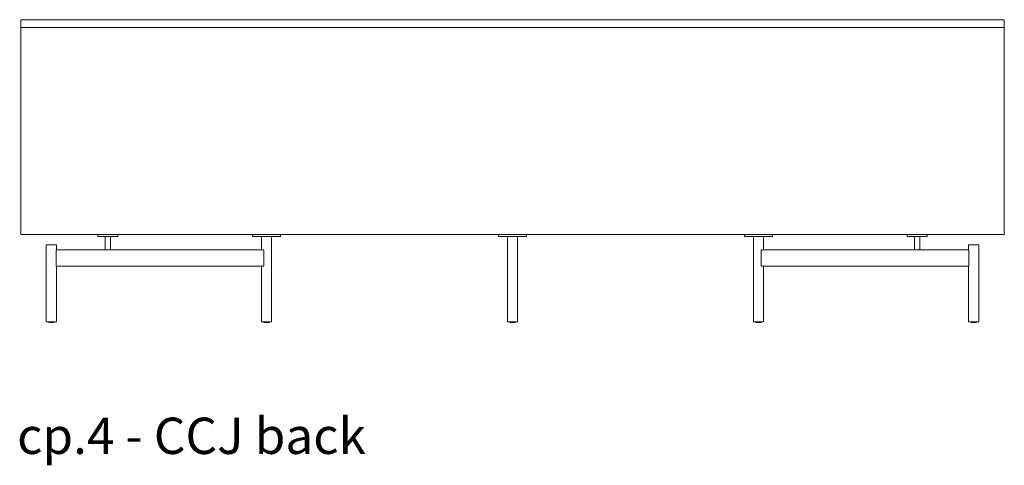
# Model space of a CAD drawing. Extents: x 727 to 1698, y -4316 to 261.
# Drawn here: x 1601 to 1697, y -1054 to -1011 of the extents above; entities that cross this region are included whole.
import ezdxf

# ---------------------------------------------------------------- set-up
doc = ezdxf.new("R2010")
doc.units = 0
doc.header["$MEASUREMENT"] = 0
doc.layers.add('2D', color=7, linetype='CONTINUOUS', lineweight=20)
doc.layers.add('NOTES', color=7, linetype='CONTINUOUS', lineweight=20)
doc.styles.add('PRODUCT NOTES', font='arial.ttf', dxfattribs={"height": 1})

msp = doc.modelspace()

# ---------------------------------------------------------------- linework, layer by layer
at = {"layer": '2D', "extrusion": (1.22465e-16, 1, 2.22045e-16)}
for p, q in [((1603.9889, -1040.0642, 0.1181), (1603.9889, -1040.0023, 0.1181)), ((1604.4889, -1040.0642, 0.1181), (1604.4889, -1040.0023, 0.1181)), ((1624.9968, -1040.0642, 0.1181), (1624.9968, -1040.0023, 0.1181)), ((1625.4968, -1040.0642, 0.1181), (1625.4968, -1040.0023, 0.1181)), ((1649.0153, -1040.0642, 0.1181), (1649.0153, -1040.0023, 0.1181)), ((1649.5153, -1040.0642, 0.1181), (1649.5153, -1040.0023, 0.1181)), ((1673.0339, -1040.0642, 0.1181), (1673.0339, -1040.0023, 0.1181)), ((1673.5339, -1040.0642, 0.1181), (1673.5339, -1040.0023, 0.1181)), ((1694.0417, -1040.0642, 0.1181), (1694.0417, -1040.0023, 0.1181)), ((1694.5417, -1040.0642, 0.1181), (1694.5417, -1040.0023, 0.1181))]:
    msp.add_line(p, q, dxfattribs=at)
at = {"layer": '2D'}
for centre in [(1604.0089, -1040.0642, 0.1181), (1625.0168, -1040.0642, 0.1181), (1649.0353, -1040.0642, 0.1181), (1673.0539, -1040.0642, 0.1181), (1694.0617, -1040.0642, 0.1181)]:
    msp.add_arc(centre, 0.02, 180, 270, dxfattribs=at)
at = {"layer": '2D', "extrusion": (2.71926e-32, 2.22045e-16, -1)}
for centre in [(-1604.4689, -1040.0642, -0.1181), (-1625.4768, -1040.0642, -0.1181), (-1649.4953, -1040.0642, -0.1181), (-1673.5139, -1040.0642, -0.1181), (-1694.5217, -1040.0642, -0.1181)]:
    msp.add_arc(centre, 0.02, 180, 270, dxfattribs=at)
at = {"layer": '2D'}
for points, degree in [([(1601.2535, -1010.5141, 0.1181), (1697.2771, -1010.5141, 0.1181)], 1), ([(1601.2535, -1011.2622, 0.1181), (1601.2535, -1010.5141, 0.1181)], 1), ([(1697.2771, -1011.2622, 0.1181), (1697.2771, -1010.5141, 0.1181)], 1), ([(1601.2535, -1011.2622, 0.1181), (1697.2771, -1011.2622, 0.1181)], 1), ([(1601.2535, -1031.4984, 0.1181), (1601.2535, -1011.2622, 0.1181)], 1), ([(1697.2771, -1011.2622, 0.1181), (1697.2771, -1031.4984, 0.1181)], 1), ([(1697.2771, -1031.4984, 0.1181), (1601.2535, -1031.4984, 0.1181)], 1), ([(1608.7732, -1031.4984, 0.1181), (1608.7732, -1031.6952, 0.1181)], 1), ([(1609.5074, -1032.9944, 0.1181), (1609.5074, -1031.6952, 0.1181)], 1), ([(1610.0074, -1032.9944, 0.1181), (1610.0074, -1031.6952, 0.1181)], 1), ([(1610.7417, -1031.4984, 0.1181), (1610.7417, -1031.6952, 0.1181)], 1), ([(1623.8688, -1031.4984, 0.1181), (1623.8688, -1031.6952, 0.1181)], 1), ([(1624.7468, -1032.9944, 0.1181), (1624.7468, -1031.6952, 0.1181)], 1), ([(1625.2468, -1031.6953, 0.1181), (1625.2468, -1031.6952, 0.1181)], 1), ([(1625.7468, -1031.6952, 0.1181), (1625.7468, -1040.0023, 0.1181)], 1), ([(1626.231, -1031.6953, 0.1181), (1626.231, -1031.6952, 0.1181)], 1), ([(1626.6247, -1031.4984, 0.1181), (1626.6247, -1031.6952, 0.1181)], 1), ([(1647.8874, -1031.4984, 0.1181), (1647.8874, -1031.6952, 0.1181)], 1), ([(1648.7653, -1031.6952, 0.1181), (1648.7653, -1040.0023, 0.1181)], 1), ([(1649.7653, -1031.6952, 0.1181), (1649.7653, -1040.0023, 0.1181)], 1), ([(1650.6433, -1031.4984, 0.1181), (1650.6433, -1031.6952, 0.1181)], 1), ([(1671.9059, -1031.4984, 0.1181), (1671.9059, -1031.6952, 0.1181)], 1), ([(1672.7839, -1031.6952, 0.1181), (1672.7839, -1040.0023, 0.1181)], 1), ([(1673.7839, -1032.9944, 0.1181), (1673.7839, -1031.6952, 0.1181)], 1), ([(1674.6618, -1031.4984, 0.1181), (1674.6618, -1031.6952, 0.1181)], 1), ([(1687.7889, -1031.4984, 0.1181), (1687.7889, -1031.6952, 0.1181)], 1), ([(1688.5232, -1032.9944, 0.1181), (1688.5232, -1031.6952, 0.1181)], 1), ([(1688.725, -1031.4984, 0.1181), (1688.725, -1031.4984, 0.1181), (1688.725, -1031.4984, 0.1181), (1688.725, -1031.4984, 0.1181)], 3), ([(1688.8207, -1031.4984, 0.1181), (1688.8207, -1031.4984, 0.1181), (1688.8207, -1031.4984, 0.1181), (1688.8207, -1031.4984, 0.1181)], 3), ([(1689.0232, -1032.9944, 0.1181), (1689.0232, -1031.6952, 0.1181)], 1), ([(1689.7574, -1031.4984, 0.1181), (1689.7574, -1031.6952, 0.1181)], 1), ([(1603.7389, -1032.4826, 0.1181), (1603.7389, -1040.0023, 0.1181)], 1), ([(1604.7211, -1034.5102, 0.1181), (1604.7211, -1033.0535, 0.1181)], 1), ([(1604.7348, -1032.9944, 0.1181), (1609.7651, -1032.9944, 0.1181)], 1), ([(1604.7389, -1032.4826, 0.1181), (1604.7389, -1032.9944, 0.1181)], 1), ([(1609.918, -1032.9944, 0.1181), (1624.9191, -1032.9944, 0.1181)], 1), ([(1624.9748, -1034.5102, 0.1181), (1624.9748, -1033.0535, 0.1181)], 1), ([(1673.5558, -1033.0535, 0.1181), (1673.5558, -1034.5102, 0.1181)], 1), ([(1673.6116, -1032.9944, 0.1181), (1688.6126, -1032.9944, 0.1181)], 1), ([(1688.7656, -1032.9944, 0.1181), (1693.7958, -1032.9944, 0.1181)], 1), ([(1693.7917, -1032.4826, 0.1181), (1693.7917, -1032.9944, 0.1181)], 1), ([(1693.8095, -1034.5102, 0.1181), (1693.8095, -1033.0535, 0.1181)], 1), ([(1694.7917, -1032.4826, 0.1181), (1694.7917, -1040.0023, 0.1181)], 1), ([(1624.9191, -1034.5692, 0.1181), (1604.7348, -1034.5692, 0.1181)], 1), ([(1604.7389, -1034.5692, 0.1181), (1604.7389, -1040.0023, 0.1181)], 1), ([(1624.7468, -1034.5692, 0.1181), (1624.7468, -1040.0023, 0.1181)], 1), ([(1693.7958, -1034.5692, 0.1181), (1673.6116, -1034.5692, 0.1181)], 1), ([(1673.7839, -1034.5692, 0.1181), (1673.7839, -1040.0023, 0.1181)], 1), ([(1693.7917, -1034.5692, 0.1181), (1693.7917, -1040.0023, 0.1181)], 1)]:
    msp.add_open_spline(points, degree=degree, dxfattribs=at)
for points, weights, knots in [([(1608.7732, -1031.6952, 0.1181), (1608.7732, -1031.6952, 0.1181), (1609.7574, -1031.6952, 0.1181), (1610.7417, -1031.6952, 0.1181), (1610.7417, -1031.6952, 0.1181)], [1, 0.707106781187, 1, 0.707106781187, 1], [0, 0, 0, 1.5707963, 1.5707963, 3.1415927, 3.1415927, 3.1415927]), ([(1623.8688, -1031.6952, 0.1181), (1623.8688, -1031.6952, 0.1181), (1625.2468, -1031.6952, 0.1181), (1626.6247, -1031.6952, 0.1181), (1626.6247, -1031.6952, 0.1181)], [1, 0.707106781187, 1, 0.707106781187, 1], [0, 0, 0, 1.5707963, 1.5707963, 3.1415927, 3.1415927, 3.1415927]), ([(1647.8874, -1031.6952, 0.1181), (1647.8874, -1031.6952, 0.1181), (1649.2653, -1031.6952, 0.1181), (1650.6433, -1031.6952, 0.1181), (1650.6433, -1031.6952, 0.1181)], [1, 0.707106781187, 1, 0.707106781187, 1], [0, 0, 0, 1.5707963, 1.5707963, 3.1415927, 3.1415927, 3.1415927]), ([(1671.9059, -1031.6952, 0.1181), (1671.9059, -1031.6952, 0.1181), (1673.2839, -1031.6952, 0.1181), (1674.6618, -1031.6952, 0.1181), (1674.6618, -1031.6952, 0.1181)], [1, 0.707106781187, 1, 0.707106781187, 1], [0, 0, 0, 1.5707963, 1.5707963, 3.1415927, 3.1415927, 3.1415927]), ([(1687.7889, -1031.6952, 0.1181), (1687.7889, -1031.6952, 0.1181), (1688.7732, -1031.6952, 0.1181), (1689.7574, -1031.6952, 0.1181), (1689.7574, -1031.6952, 0.1181)], [1, 0.707106781187, 1, 0.707106781187, 1], [0, 0, 0, 1.5707963, 1.5707963, 3.1415927, 3.1415927, 3.1415927]), ([(1603.7389, -1032.4826, 0.1181), (1603.7389, -1032.4826, 0.1181), (1604.2389, -1032.4826, 0.1181), (1604.7389, -1032.4826, 0.1181), (1604.7389, -1032.4826, 0.1181)], [1, 0.707106781187, 1, 0.707106781187, 1], [0, 0, 0, 1.5707963, 1.5707963, 3.1415927, 3.1415927, 3.1415927]), ([(1693.7917, -1032.4826, 0.1181), (1693.7917, -1032.4826, 0.1181), (1694.2917, -1032.4826, 0.1181), (1694.7917, -1032.4826, 0.1181), (1694.7917, -1032.4826, 0.1181)], [1, 0.707106781187, 1, 0.707106781187, 1], [0, 0, 0, 1.5707963, 1.5707963, 3.1415927, 3.1415927, 3.1415927]), ([(1603.7389, -1040.0023, 0.1181), (1603.7389, -1040.0023, 0.1181), (1604.2389, -1040.0023, 0.1181), (1604.7389, -1040.0023, 0.1181), (1604.7389, -1040.0023, 0.1181)], [1, 0.707106781187, 1, 0.707106781187, 1], [0, 0, 0, 1.5707963, 1.5707963, 3.1415927, 3.1415927, 3.1415927]), ([(1624.7468, -1040.0023, 0.1181), (1624.7468, -1040.0023, 0.1181), (1625.2468, -1040.0023, 0.1181), (1625.7468, -1040.0023, 0.1181), (1625.7468, -1040.0023, 0.1181)], [1, 0.707106781187, 1, 0.707106781187, 1], [0, 0, 0, 1.5707963, 1.5707963, 3.1415927, 3.1415927, 3.1415927]), ([(1648.7653, -1040.0023, 0.1181), (1648.7653, -1040.0023, 0.1181), (1649.2653, -1040.0023, 0.1181), (1649.7653, -1040.0023, 0.1181), (1649.7653, -1040.0023, 0.1181)], [1, 0.707106781187, 1, 0.707106781187, 1], [0, 0, 0, 1.5707963, 1.5707963, 3.1415927, 3.1415927, 3.1415927]), ([(1672.7839, -1040.0023, 0.1181), (1672.7839, -1040.0023, 0.1181), (1673.2839, -1040.0023, 0.1181), (1673.7839, -1040.0023, 0.1181), (1673.7839, -1040.0023, 0.1181)], [1, 0.707106781187, 1, 0.707106781187, 1], [0, 0, 0, 1.5707963, 1.5707963, 3.1415927, 3.1415927, 3.1415927]), ([(1693.7917, -1040.0023, 0.1181), (1693.7917, -1040.0023, 0.1181), (1694.2917, -1040.0023, 0.1181), (1694.7917, -1040.0023, 0.1181), (1694.7917, -1040.0023, 0.1181)], [1, 0.707106781187, 1, 0.707106781187, 1], [0, 0, 0, 1.5707963, 1.5707963, 3.1415927, 3.1415927, 3.1415927]), ([(1604.4689, -1040.0842, 0.1181), (1604.4689, -1040.0842, 0.1181), (1604.3737, -1040.0842, 0.1181), (1604.1874, -1040.0842, 0.1181), (1604.0526, -1040.0842, 0.1181)], [0.858966296782, 0.825398430846, 1, 0.707106781187, 1], [0.6344022, 0.6344022, 0.6344022, 1.5707963, 1.5707963, 3.1415927, 3.1415927, 3.1415927]), ([(1625.4768, -1040.0842, 0.1181), (1625.4768, -1040.0842, 0.1181), (1625.3816, -1040.0842, 0.1181), (1625.1953, -1040.0842, 0.1181), (1625.0604, -1040.0842, 0.1181)], [0.858966296782, 0.825398430846, 1, 0.707106781187, 1], [0.6344022, 0.6344022, 0.6344022, 1.5707963, 1.5707963, 3.1415927, 3.1415927, 3.1415927]), ([(1649.4953, -1040.0842, 0.1181), (1649.4953, -1040.0842, 0.1181), (1649.4002, -1040.0842, 0.1181), (1649.2138, -1040.0842, 0.1181), (1649.079, -1040.0842, 0.1181)], [0.858966296782, 0.825398430846, 1, 0.707106781187, 1], [0.6344022, 0.6344022, 0.6344022, 1.5707963, 1.5707963, 3.1415927, 3.1415927, 3.1415927]), ([(1673.5139, -1040.0842, 0.1181), (1673.5139, -1040.0842, 0.1181), (1673.4187, -1040.0842, 0.1181), (1673.2324, -1040.0842, 0.1181), (1673.0975, -1040.0842, 0.1181)], [0.858966296782, 0.825398430846, 1, 0.707106781187, 1], [0.6344022, 0.6344022, 0.6344022, 1.5707963, 1.5707963, 3.1415927, 3.1415927, 3.1415927]), ([(1694.5217, -1040.0842, 0.1181), (1694.5217, -1040.0842, 0.1181), (1694.4266, -1040.0842, 0.1181), (1694.2403, -1040.0842, 0.1181), (1694.1054, -1040.0842, 0.1181)], [0.858966296782, 0.825398430846, 1, 0.707106781187, 1], [0.6344022, 0.6344022, 0.6344022, 1.5707963, 1.5707963, 3.1415927, 3.1415927, 3.1415927])]:
    msp.add_rational_spline(points, weights, degree=2, knots=knots, dxfattribs=at)
for points, knots in [([(1604.7211, -1033.0535, 0.1181), (1604.7211, -1033.0462, 0.1181), (1604.7221, -1033.0306, 0.1181), (1604.726, -1033.0112, 0.1181), (1604.7308, -1032.9978, 0.1181), (1604.7336, -1032.9944, 0.1181), (1604.7348, -1032.9944, 0.1181)], [0, 0, 0, 0, 0.5600166, 1.1737371, 1.8424491, 2.5509452, 2.5509452, 2.5509452, 2.5509452]), ([(1609.7651, -1032.9944, 0.1181), (1609.7834, -1032.9944, 0.1181), (1609.8205, -1032.9962, 0.1181), (1609.8728, -1032.9962, 0.1181), (1609.904, -1032.9944, 0.1181), (1609.918, -1032.9944, 0.1181)], [0, 0, 0, 0, 1.3987367, 2.829074, 4.228173, 4.228173, 4.228173, 4.228173]), ([(1624.9191, -1032.9944, 0.1181), (1624.9261, -1032.9944, 0.1181), (1624.9402, -1032.9978, 0.1181), (1624.9588, -1033.0112, 0.1181), (1624.9717, -1033.0306, 0.1181), (1624.9748, -1033.0462, 0.1181), (1624.9748, -1033.0535, 0.1181)], [0, 0, 0, 0, 0.707721, 1.3783522, 1.9935514, 2.5509527, 2.5509527, 2.5509527, 2.5509527]), ([(1673.5558, -1033.0535, 0.1181), (1673.5558, -1033.0462, 0.1181), (1673.5589, -1033.0306, 0.1181), (1673.5718, -1033.0112, 0.1181), (1673.5904, -1032.9978, 0.1181), (1673.6045, -1032.9944, 0.1181), (1673.6116, -1032.9944, 0.1181)], [0, 0, 0, 0, 0.5574255, 1.1725921, 1.8430695, 2.5509526, 2.5509526, 2.5509526, 2.5509526]), ([(1688.6126, -1032.9944, 0.1181), (1688.6267, -1032.9944, 0.1181), (1688.6579, -1032.9962, 0.1181), (1688.7101, -1032.9962, 0.1181), (1688.7472, -1032.9944, 0.1181), (1688.7656, -1032.9944, 0.1181)], [0, 0, 0, 0, 1.4012876, 2.8281958, 4.2281749, 4.2281749, 4.2281749, 4.2281749]), ([(1693.7958, -1032.9944, 0.1181), (1693.797, -1032.9944, 0.1181), (1693.7999, -1032.9978, 0.1181), (1693.8047, -1033.0112, 0.1181), (1693.8085, -1033.0306, 0.1181), (1693.8095, -1033.0462, 0.1181), (1693.8095, -1033.0535, 0.1181)], [0, 0, 0, 0, 0.7084961, 1.3772081, 1.9909286, 2.5509452, 2.5509452, 2.5509452, 2.5509452]), ([(1604.7348, -1034.5692, 0.1181), (1604.7336, -1034.5692, 0.1181), (1604.7308, -1034.5659, 0.1181), (1604.726, -1034.5525, 0.1181), (1604.7221, -1034.5331, 0.1181), (1604.7211, -1034.5175, 0.1181), (1604.7211, -1034.5102, 0.1181)], [0, 0, 0, 0, 0.7084961, 1.3772081, 1.9909286, 2.5509452, 2.5509452, 2.5509452, 2.5509452]), ([(1624.9748, -1034.5102, 0.1181), (1624.9748, -1034.5175, 0.1181), (1624.9717, -1034.5331, 0.1181), (1624.9588, -1034.5525, 0.1181), (1624.9402, -1034.5659, 0.1181), (1624.9261, -1034.5692, 0.1181), (1624.9191, -1034.5692, 0.1181)], [0, 0, 0, 0, 0.5574013, 1.1726006, 1.8432318, 2.5509527, 2.5509527, 2.5509527, 2.5509527]), ([(1673.6116, -1034.5692, 0.1181), (1673.6045, -1034.5692, 0.1181), (1673.5904, -1034.5659, 0.1181), (1673.5718, -1034.5525, 0.1181), (1673.5589, -1034.5331, 0.1181), (1673.5558, -1034.5175, 0.1181), (1673.5558, -1034.5102, 0.1181)], [0, 0, 0, 0, 0.7078831, 1.3783605, 1.9935271, 2.5509526, 2.5509526, 2.5509526, 2.5509526]), ([(1693.8095, -1034.5102, 0.1181), (1693.8095, -1034.5175, 0.1181), (1693.8085, -1034.5331, 0.1181), (1693.8047, -1034.5525, 0.1181), (1693.7999, -1034.5659, 0.1181), (1693.797, -1034.5692, 0.1181), (1693.7958, -1034.5692, 0.1181)], [0, 0, 0, 0, 0.5600166, 1.1737371, 1.8424491, 2.5509452, 2.5509452, 2.5509452, 2.5509452])]:
    msp.add_open_spline(points, degree=3, knots=knots, dxfattribs=at)
for points in [[(1604.0526, -1040.0842, 0.1181), (1604.0089, -1040.0842, 0.1181), (1604.0089, -1040.0842, 0.1181)], [(1625.0604, -1040.0842, 0.1181), (1625.0168, -1040.0842, 0.1181), (1625.0168, -1040.0842, 0.1181)], [(1649.079, -1040.0842, 0.1181), (1649.0353, -1040.0842, 0.1181), (1649.0353, -1040.0842, 0.1181)], [(1673.0975, -1040.0842, 0.1181), (1673.0539, -1040.0842, 0.1181), (1673.0539, -1040.0842, 0.1181)], [(1694.1054, -1040.0842, 0.1181), (1694.0617, -1040.0842, 0.1181), (1694.0617, -1040.0842, 0.1181)]]:
    msp.add_rational_spline(points, [1, 0.88170835034, 0.858966296782], degree=2, dxfattribs=at)

# ---------------------------------------------------------------- texts
at = {"layer": 'NOTES', "style": 'PRODUCT NOTES'}
msp.add_text('cp.4 - CCJ back', height=3.54711, dxfattribs=at).set_placement((1600.9032, -1052.9134, 39.9476))

doc.saveas('drawing.dxf')
